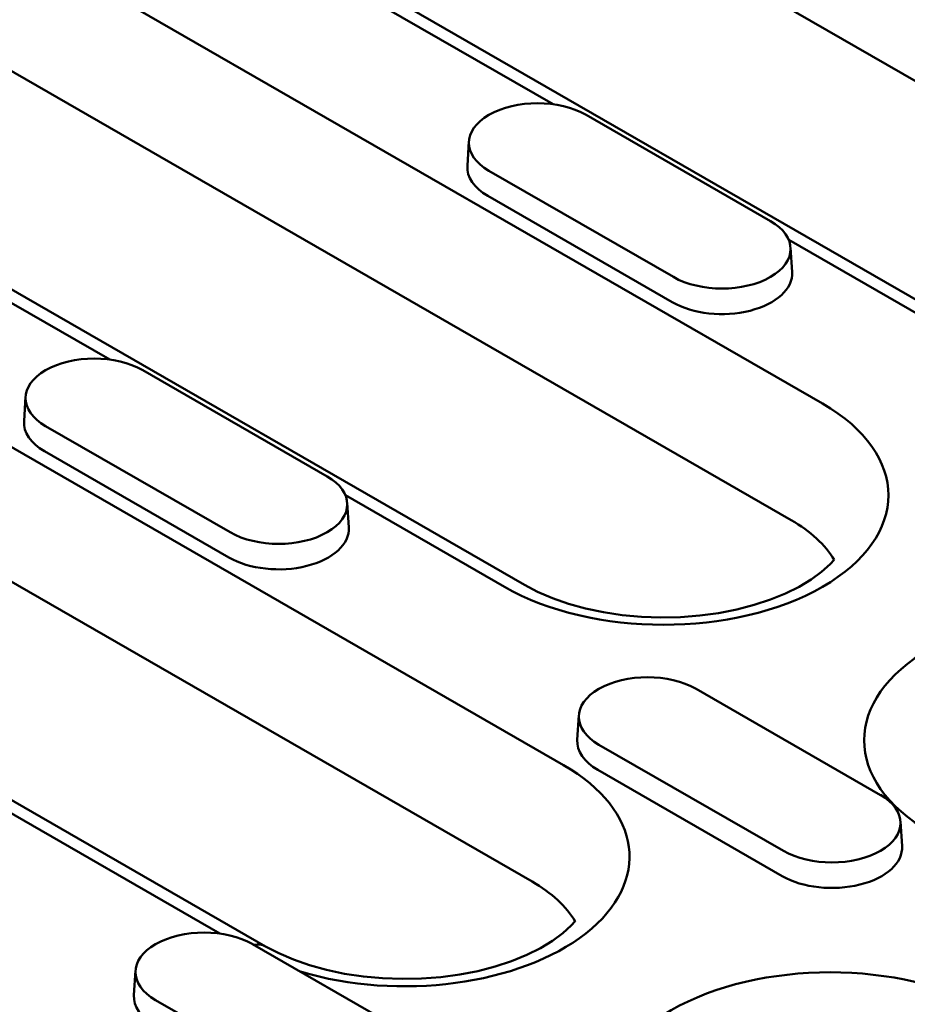
# Model space of a CAD drawing. Extents: x 253 to 23772, y -5812 to 6405.
# Drawn here: x 12368 to 12421, y 2696 to 2754 of the extents above; entities that cross this region are included whole.
import ezdxf

# ---------------------------------------------------------------- set-up
doc = ezdxf.new("R2010")
doc.units = 0
doc.header["$LTSCALE"] = 20
doc.header["$MEASUREMENT"] = 0
doc.layers.add('DUENN-18', color=94, linetype='CONTINUOUS')

msp = doc.modelspace()

# ---------------------------------------------------------------- linework, layer by layer
at = {"layer": 'DUENN-18', "linetype": 'Continuous', "lineweight": 50}
for p, q in [((12452.059, 2733.463), (12390.117, 2769.134)), ((12436.106, 2729.591), (12374.164, 2765.261)), ((12416.389, 2731.513), (12365.477, 2760.831)), ((12381.28, 2760.356), (12400.28, 2749.415)), ((12414.512, 2724.546), (12363.6, 2753.864)), ((12398.559, 2720.673), (12347.647, 2749.991)), ((12402.248, 2748.784), (12413.278, 2742.432)), ((12395.242, 2747.2), (12395.147, 2745.73)), ((12400.903, 2709.891), (12338.961, 2745.561)), ((12407.472, 2739.088), (12396.441, 2745.441)), ((12354.764, 2745.086), (12373.763, 2734.145)), ((12407.405, 2737.578), (12396.375, 2743.931)), ((12414.373, 2741.299), (12433.372, 2730.358)), ((12414.478, 2740.847), (12414.572, 2739.378)), ((12399.026, 2702.924), (12337.084, 2738.594)), ((12383.073, 2699.051), (12321.131, 2734.722)), ((12375.731, 2733.514), (12386.762, 2727.162)), ((12368.725, 2731.93), (12368.631, 2730.46)), ((12380.956, 2723.819), (12369.925, 2730.171)), ((12380.889, 2722.309), (12369.858, 2728.661)), ((12387.856, 2726.029), (12397.361, 2720.556)), ((12387.962, 2725.578), (12388.056, 2724.108)), ((12408.824, 2714.458), (12419.855, 2708.105)), ((12401.818, 2712.873), (12401.723, 2711.404)), ((12361.34, 2710.759), (12380.339, 2699.818)), ((12414.048, 2704.762), (12403.017, 2711.114)), ((12413.982, 2703.252), (12402.951, 2709.604)), ((12421.054, 2706.521), (12421.149, 2705.051)), ((12382.307, 2699.188), (12393.338, 2692.836)), ((12375.301, 2697.603), (12375.207, 2696.134)), ((12387.532, 2689.492), (12376.501, 2695.844))]:
    msp.add_line(p, q, dxfattribs=at).dxf.unprotected_set("ltscale", 0)
for points in [[(12417.084, 2722.178), (12416.849, 2721.914), (12416.337, 2721.454), (12415.719, 2721), (12414.998, 2720.565), (12414.182, 2720.159), (12413.28, 2719.792), (12412.304, 2719.47), (12411.264, 2719.202), (12410.174, 2718.989), (12409.045, 2718.837), (12407.892, 2718.749), (12406.727, 2718.725), (12405.563, 2718.765), (12404.415, 2718.87), (12403.295, 2719.038), (12402.216, 2719.265), (12401.191, 2719.548), (12400.233, 2719.881), (12399.352, 2720.259), (12398.559, 2720.673)], [(12401.598, 2700.556), (12401.363, 2700.292), (12400.852, 2699.832), (12400.233, 2699.378), (12399.513, 2698.943), (12398.696, 2698.537), (12397.795, 2698.17), (12396.818, 2697.848), (12395.779, 2697.579), (12394.688, 2697.367), (12393.56, 2697.215), (12392.406, 2697.127), (12391.241, 2697.103), (12390.077, 2697.143), (12388.929, 2697.248), (12387.809, 2697.416), (12386.73, 2697.643), (12385.706, 2697.926), (12384.747, 2698.259), (12383.866, 2698.637), (12383.073, 2699.051)]]:
    msp.add_lwpolyline(points, dxfattribs=at).dxf.unprotected_set("ltscale", 0)
for centre, major_axis, ratio, start_param, end_param in [((12399.344, 2747.112), (-4.106, 0), 0.575862, 3.926991, 7.068583), ((12399.344, 2745.641), (-4.2, 0), 0.575862, 6.246262, 7.068583), ((12410.375, 2740.76), (4.106, 0), 0.575862, 3.926991, 7.068583), ((12410.375, 2739.289), (4.2, 0), 0.575862, 3.926991, 6.320109), ((12372.828, 2731.843), (-4.106, 0), 0.575862, 3.926991, 7.068583), ((12406.875, 2726.034), (13.455, 0), 0.575862, 3.926991, 7.068583), ((12372.828, 2730.371), (-4.2, 0), 0.575862, 6.246262, 7.068583), ((12383.859, 2725.49), (4.106, 0), 0.575862, 3.926991, 7.068583), ((12406.875, 2720.148), (10.8, 0), 0.575862, 0.331179, 0.785398), ((12383.859, 2724.019), (4.2, 0), 0.575862, 3.926991, 6.320109), ((12432.331, 2711.375), (-13.455, 0), 0.575862, 3.926991, 7.068583), ((12405.921, 2712.786), (-4.106, 0), 0.575862, 3.926991, 7.068583), ((12405.921, 2711.314), (-4.2, 0), 0.575862, 6.246262, 7.068583), ((12391.389, 2704.412), (13.455, 0), 0.575862, 4.231126, 7.068583), ((12416.951, 2706.434), (4.106, 0), 0.575862, 3.926991, 7.068583), ((12416.951, 2704.962), (4.2, 0), 0.575862, 3.926991, 6.320109), ((12391.389, 2698.526), (10.8, 0), 0.575862, 0.331179, 0.785398), ((12353.842, 2695.495), (13.455, 0), 0.575862, 3.926991, 7.068583), ((12379.404, 2697.516), (-4.106, 0), 0.575862, 3.926991, 7.068583), ((12381.875, 2696.971), (1.198, 2.08), 0.578093, 0, 0.473339), ((12416.845, 2689.753), (-13.455, 0), 0.575862, 3.926991, 7.068583), ((12379.404, 2696.044), (-4.2, 0), 0.575862, 6.246262, 7.068583)]:
    msp.add_ellipse(centre, major_axis=major_axis, ratio=ratio, start_param=start_param, end_param=end_param, dxfattribs=at).dxf.unprotected_set("ltscale", 0)

doc.saveas('drawing.dxf')
